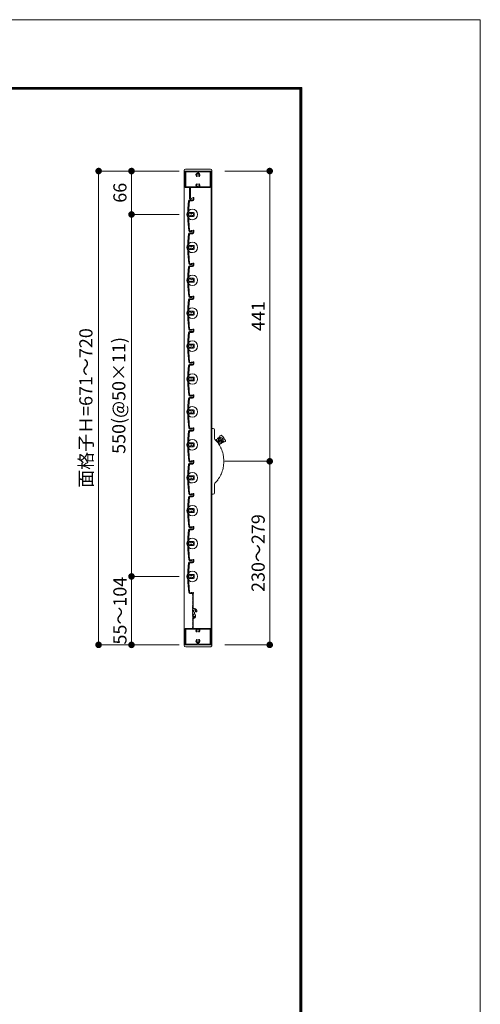
# Model space of a CAD drawing. Units: millimetres. Extents: x 0 to 17100, y 0 to 2970.
# Drawn here: x 3500 to 4200, y 1474 to 2970 of the extents above; entities that cross this region are included whole.
import ezdxf

# ---------------------------------------------------------------- set-up
doc = ezdxf.new("R2010")
doc.units = ezdxf.units.MM
doc.header["$PDMODE"] = 34
doc.header["$PDSIZE"] = 1
doc.layers.get('0').update_dxf_attribs({"lineweight": 13})
doc.layers.get('Defpoints').update_dxf_attribs({"lineweight": 13})
for name, color, linetype, lineweight in [('図面枠', 3, 'Continuous', 18), ('寸法線', 4, 'Continuous', 13), ('羽根', 7, 'Continuous', 18), ('製品1(実線)', 7, 'Continuous', 18)]:
    doc.layers.add(name, color=color, linetype=linetype, lineweight=lineweight)
doc.layers.add('補助線', color=21, linetype='Continuous', lineweight=18, plot=False)
doc.styles.add('S-20', font='txt', dxfattribs={"height": 20})
doc.dimstyles.new('1／10(A3)', dxfattribs={"dimtxt": 20, "dimasz": 10, "dimexe": 0, "dimexo": 20, "dimgap": 5, "dimtad": 1, "dimdsep": 46, "dimtxsty": 'S-20', "dimblk": 'DOT', "dimcen": 2.5, "dimclrd": 256, "dimclre": 256, "dimclrt": 256, "dimadec": 1, "dimazin": 2, "dimtfac": 1, "dimtmove": 2, "dimatfit": 3, "dimfxl": 0, "dimlwd": -1, "dimlwe": -1, "dimarcsym": 0})

# ---------------------------------------------------------------- blocks, each defined once
blk = doc.blocks.new('_Dot')
at = {"color": 0, "linetype": 'ByBlock', "lineweight": -2}
blk.add_line((-0.5, 0), (-1, 0), dxfattribs=at)
at = {"color": 0, "linetype": 'ByBlock', "const_width": 0.5}
blk.add_lwpolyline([(-0.25, 0, 1), (0.25, 0, 1)], format="xyb", close=True, dxfattribs=at)
blk = doc.blocks.new('*D58')
at = {"layer": 'Defpoints', "color": 0}
for p in [(3762.3, 2740), (3620, 2020), (3762.3, 2020)]:
    blk.add_point(p, dxfattribs=at)
at = {"layer": '寸法線'}
for p, q in [((3742.3, 2740), (3620, 2740)), ((3620, 2730), (3620, 2030)), ((3742.3, 2020), (3620, 2020))]:
    blk.add_line(p, q, dxfattribs=at)
at = {"layer": '寸法線', "xscale": 10, "yscale": 10, "zscale": 10}
for p, rotation in [((3620, 2740), 90), ((3620, 2020), 270)]:
    blk.add_blockref('_Dot', p, dxfattribs=dict(at, rotation=rotation))
at = {"layer": '寸法線', "insert": (3603.3, 2380), "char_height": 20, "attachment_point": 5, "rotation": 90, "style": 'S-20'}
blk.add_mtext('面格子Ｈ=671～720', dxfattribs=at)
blk = doc.blocks.new('*D59')
at = {"layer": 'Defpoints', "color": 0, "transparency": 16777216}
for p in [(3762.3, 2740), (3670, 2674), (3762.3, 2674)]:
    blk.add_point(p, dxfattribs=at)
at = {"layer": '寸法線', "transparency": 16777216}
for p, q in [((3742.3, 2740), (3670, 2740)), ((3670, 2730), (3670, 2684)), ((3742.3, 2674), (3670, 2674))]:
    blk.add_line(p, q, dxfattribs=at)
at = {"layer": '寸法線', "transparency": 16777216, "xscale": 10, "yscale": 10, "zscale": 10}
for p, rotation in [((3670, 2740), 90), ((3670, 2674), 270)]:
    blk.add_blockref('_Dot', p, dxfattribs=dict(at, rotation=rotation))
at = {"layer": '寸法線', "transparency": 16777216, "insert": (3655, 2707), "char_height": 20, "attachment_point": 5, "rotation": 90, "style": 'S-20'}
blk.add_mtext('66', dxfattribs=at)
blk = doc.blocks.new('*D60')
at = {"layer": 'Defpoints', "color": 0, "transparency": 16777216}
for p in [(3762.3, 2674), (3670, 2124), (3762.3, 2124)]:
    blk.add_point(p, dxfattribs=at)
at = {"layer": '寸法線', "transparency": 16777216}
for p, q in [((3742.3, 2674), (3670, 2674)), ((3670, 2664), (3670, 2134)), ((3742.3, 2124), (3670, 2124))]:
    blk.add_line(p, q, dxfattribs=at)
at = {"layer": '寸法線', "transparency": 16777216, "xscale": 10, "yscale": 10, "zscale": 10}
for p, rotation in [((3670, 2674), 90), ((3670, 2124), 270)]:
    blk.add_blockref('_Dot', p, dxfattribs=dict(at, rotation=rotation))
at = {"layer": '寸法線', "transparency": 16777216, "insert": (3653.3, 2399), "char_height": 20, "attachment_point": 5, "rotation": 90, "style": 'S-20'}
blk.add_mtext('550(@50×11)', dxfattribs=at)
blk = doc.blocks.new('*D61')
at = {"layer": 'Defpoints', "color": 0}
for p in [(3762.3, 2124), (3670, 2020), (3762.3, 2020)]:
    blk.add_point(p, dxfattribs=at)
at = {"layer": '寸法線'}
for p, q in [((3742.3, 2124), (3670, 2124)), ((3670, 2114), (3670, 2030)), ((3742.3, 2020), (3670, 2020))]:
    blk.add_line(p, q, dxfattribs=at)
at = {"layer": '寸法線', "xscale": 10, "yscale": 10, "zscale": 10}
for p, rotation in [((3670, 2124), 90), ((3670, 2020), 270)]:
    blk.add_blockref('_Dot', p, dxfattribs=dict(at, rotation=rotation))
at = {"layer": '寸法線', "insert": (3655, 2072), "char_height": 20, "attachment_point": 5, "rotation": 90, "style": 'S-20'}
blk.add_mtext('55～104', dxfattribs=at)
blk = doc.blocks.new('*D62')
at = {"layer": 'Defpoints', "color": 0, "transparency": 16777216}
for p in [(3792, 2740), (3792, 2299), (3880, 2299)]:
    blk.add_point(p, dxfattribs=at)
at = {"layer": '寸法線', "transparency": 16777216}
for p, q in [((3812, 2740), (3880, 2740)), ((3880, 2730), (3880, 2309)), ((3812, 2299), (3880, 2299))]:
    blk.add_line(p, q, dxfattribs=at)
at = {"layer": '寸法線', "transparency": 16777216, "xscale": 10, "yscale": 10, "zscale": 10}
for p, rotation in [((3880, 2740), 90), ((3880, 2299), 270)]:
    blk.add_blockref('_Dot', p, dxfattribs=dict(at, rotation=rotation))
at = {"layer": '寸法線', "transparency": 16777216, "insert": (3865, 2519.5), "char_height": 20, "attachment_point": 5, "rotation": 90, "style": 'S-20'}
blk.add_mtext('441', dxfattribs=at)
blk = doc.blocks.new('*D63')
at = {"layer": 'Defpoints', "color": 0}
for p in [(3792, 2299), (3792, 2020), (3880, 2020)]:
    blk.add_point(p, dxfattribs=at)
at = {"layer": '寸法線'}
for p, q in [((3812, 2299), (3880, 2299)), ((3880, 2289), (3880, 2030)), ((3812, 2020), (3880, 2020))]:
    blk.add_line(p, q, dxfattribs=at)
at = {"layer": '寸法線', "xscale": 10, "yscale": 10, "zscale": 10}
for p, rotation in [((3880, 2299), 90), ((3880, 2020), 270)]:
    blk.add_blockref('_Dot', p, dxfattribs=dict(at, rotation=rotation))
at = {"layer": '寸法線', "insert": (3865, 2159.5), "char_height": 20, "attachment_point": 5, "rotation": 90, "style": 'S-20'}
blk.add_mtext('230～279', dxfattribs=at)
blk = doc.blocks.new('NK調整下枠(H-27725)')
for p, q in [((-8, 46.5), (-7.1, 46.5)), ((-7.3, 46), (-7.3, 43)), ((-7.3, 46), (-7.1, 46)), ((-7.3, 43), (-6.8, 43)), ((-7.3, 43), (-6.8, 43)), ((-7.2, 42), (-7.2, 25.3)), ((-7.2, 42), (-6.8, 42)), ((-8.3, 26.5), (-8.3, 25.3))]:
    blk.add_line(p, q)
at = {"linetype": 'Continuous'}
for p, q in [((-19.8, 24), (-19.8, 1)), ((-18.8, 25), (-8.6, 25)), ((-18.7, 23.4), (-18.7, 1.6)), ((-3.3, 23.9), (-18.1, 23.9)), ((18.8, 25), (-6.9, 25)), ((18.1, 23.9), (3.3, 23.9)), ((18.7, 1.6), (18.7, 23.4)), ((19.7, 1), (19.7, 24)), ((-18.8, 0), (18.8, 0)), ((-18.1, 1.1), (-1.8, 1.1)), ((-0.8, 2.3), (-0.8, 2)), ((0.8, 2.3), (0.8, 2)), ((1.7, 1.1), (18.1, 1.1))]:
    blk.add_line(p, q, dxfattribs=at)
for centre, radius, start, end in [((-8, 46.3), 0.2, 90, 197.9202), ((-10.4, 45.5), 2.4, 337.3801, 17.9202), ((-7.1, 46.2), 0.25, 0, 90), ((-7.1, 46.2), 0.25, 270, 0), ((-8, 44.5), 0.2, 157.3801, 202.6199), ((-10.4, 43.5), 2.4, 337.3801, 22.6199), ((-8, 42.5), 0.2, 157.3801, 202.6199), ((-10.4, 41.5), 2.4, 337.3801, 22.6199), ((-8, 40.5), 0.2, 157.3801, 202.6199), ((-10.4, 39.5), 2.4, 337.3801, 22.6199), ((-8, 38.5), 0.2, 157.3801, 202.6199), ((-10.4, 37.5), 2.4, 337.3801, 22.6199), ((-8, 36.5), 0.2, 157.3801, 202.6199), ((-10.4, 35.5), 2.4, 337.3801, 22.6199), ((-8, 34.5), 0.2, 157.3801, 202.6199), ((-10.4, 33.5), 2.4, 337.3801, 22.6199), ((-8, 32.5), 0.2, 157.3801, 202.6199), ((-10.4, 31.5), 2.4, 337.3801, 22.6199), ((-8, 30.5), 0.2, 157.3801, 202.6199), ((-10.4, 29.5), 2.4, 337.3801, 22.6199), ((-6.1, 42.5), 0.9, 213.749, 146.251), ((-8.6, 25.3), 0.3, 270, 0), ((-8.1, 26.5), 0.2, 156.356, 180), ((-8, 28.5), 0.2, 157.3801, 202.6199), ((-10.4, 27.5), 2.4, 336.356, 22.6199), ((-6.9, 25.3), 0.3, 180, 270)]:
    blk.add_arc(centre, radius, start, end)
for centre, radius, start, end in [((-18.8, 24), 1, 90, 179), ((-18.1, 23.4), 0.5, 90, 179), ((-3.3, 23.4), 0.5, 337, 90), ((0, 22), 3.1, 157, 223), ((-1.8, 20.3), 0.675, 223, 43), ((-1.5, 22), 0.5, 112, 247), ((0, 22), 1.75, 135, 164), ((0, 22), 1.75, 195, 223), ((-0.8, 23.3), 0.5, 52, 187), ((0, 22), 1.75, 75, 104), ((0.8, 23.3), 0.5, 352, 127), ((1.7, 20.3), 0.675, 136, 316), ((0, 22), 1.75, 15, 44), ((0, 22), 1.75, 316, 344), ((1.5, 22), 0.5, 292, 67), ((0, 22), 3.1, 316, 22), ((3.3, 23.4), 0.5, 89, 202), ((18.1, 23.4), 0.5, 0, 90), ((18.8, 24), 1, 0, 89), ((-18.8, 1), 1, 179, 270), ((-18.1, 1.6), 0.5, 180, 269), ((0, 6), 3.1, 136, 244), ((-1.8, 7.7), 0.675, 316, 136), ((-1.5, 6), 0.5, 112, 247), ((-1.8, 2.1), 1, 269, 359), ((0, 6), 1.75, 136, 164), ((0, 6), 1.75, 195, 224), ((-0.8, 4.7), 0.5, 172, 307), ((-1.8, 2.3), 1, 0, 64), ((0, 6), 1.75, 255, 284), ((0.8, 4.7), 0.5, 232, 7), ((1.7, 2.1), 1, 180, 269), ((1.7, 2.3), 1, 115, 179), ((1.7, 7.7), 0.675, 43, 223), ((0, 6), 1.75, 315, 344), ((0, 6), 3.1, 295, 43), ((0, 6), 1.75, 15, 43), ((1.5, 6), 0.5, 292, 67), ((18.1, 1.6), 0.5, 270, 359), ((18.8, 1), 1, 269, 0)]:
    blk.add_arc(centre, radius, start, end, dxfattribs=at)
blk = doc.blocks.new('樹脂キャップ')
at = {"linetype": 'Continuous'}
for p, q in [((-21, -0.5), (-21, 0)), ((-21, 0), (21, 0)), ((21, -0.5), (21, 0)), ((18.5, -3), (-18.5, -3))]:
    blk.add_line(p, q, dxfattribs=at)
for centre, start, end in [((-18.5, -0.5), 180, 269), ((18.5, -0.5), 269, 0)]:
    blk.add_arc(centre, 2.5, start, end, dxfattribs=at)
blk = doc.blocks.new('下枠調整材(大S-34555)')
at = {"lineweight": 18}
for p, q in [((-2.2, 34), (-2.2, 36.2)), ((-1.1, 12.9), (-1.1, 35.6)), ((-1.9, 4), (-1.1, 4)), ((-1.1, 0.9), (-1.1, 2.7)), ((0.8, 12.6), (-0.8, 12.6)), ((-0.7, 3.2), (-0.7, 3.6)), ((0.8, 4.7), (0.8, 6.6)), ((2.2, 0), (2.2, 2.2)), ((-1.1, -1.9), (-1.1, -0.9)), ((-0.8, -2.2), (0, -2.2))]:
    blk.add_line(p, q, dxfattribs=at)
for centre, radius, start, end in [((-1.4, 36.2), 0.75, 297.8181, 180), ((-2, 34), 0.2, 180, 202.6199), ((-4.4, 33), 2.4, 337.3801, 22.6199), ((-2, 32), 0.2, 157.3801, 202.6199), ((-4.4, 31), 2.4, 337.3801, 22.6199), ((-2, 30), 0.2, 157.3801, 202.6199), ((-4.4, 29), 2.4, 337.3801, 22.6199), ((-2, 28), 0.2, 157.3801, 202.6199), ((-4.4, 27), 2.4, 337.3801, 22.6199), ((-2, 26), 0.2, 157.3801, 202.6199), ((-4.4, 25), 2.4, 337.3801, 22.6199), ((-2, 24), 0.2, 157.3801, 202.6199), ((-4.4, 23), 2.4, 337.3801, 22.6199), ((-2, 22), 0.2, 157.3801, 202.6199), ((-4.4, 21), 2.4, 337.3801, 22.6199), ((-2, 20), 0.2, 157.3801, 202.6199), ((-4.4, 19), 2.4, 337.3801, 22.6199), ((-2, 18), 0.2, 157.3801, 202.6199), ((-4.4, 17), 2.4, 337.3801, 22.6199), ((-2, 16), 0.2, 157.3801, 202.6199), ((-4.4, 15), 2.4, 337.3801, 22.6199), ((-2, 14), 0.2, 157.3801, 202.6199), ((-4.4, 13), 2.4, 337.3801, 22.6199), ((-2, 12), 0.2, 157.3801, 202.6199), ((-4.4, 11), 2.4, 337.3801, 22.6199), ((-2, 10), 0.2, 157.3801, 202.6199), ((-4.4, 9), 2.4, 337.3801, 22.6199), ((-2, 8), 0.2, 157.3801, 202.6199), ((-4.4, 7), 2.4, 337.3801, 22.6199), ((-2, 6), 0.2, 157.3801, 202.6199), ((-4.4, 5), 2.4, 342.0798, 22.6199), ((-1.9, 4.2), 0.2, 162.0798, 270), ((-0.8, 12.9), 0.3, 180, 270), ((-1.1, 3.6), 0.4, 0, 90), ((-1.2, 3.2), 0.5, 281.537, 0), ((-0.9, 0.9), 0.223, 180, 313.5224), ((-0.5, 8.2), 0.5, 142.0243, 277.9757), ((0.8, 9), 1.75, 135.3589, 194.6411), ((0, 0), 1.05, 226.4776, 133.5224), ((0.1, 10.3), 0.5, 52.0243, 187.9757), ((0.8, 9), 1.75, 225.3589, 252.5424), ((0, 0), 2.2, 270, 0), ((0.1, 6.6), 0.75, 0, 72.5424), ((0.8, 9), 1.75, 45.3589, 104.6411), ((0.8, 9), 3.6, 350.2303, 90), ((-0.8, 2.2), 3, 0, 57.769), ((2.1, 9.8), 0.5, 322.0243, 97.9757), ((0.8, 9), 1.75, 350.2303, 14.6411), ((3.4, 8.5), 0.925, 166.2878, 350.2303), ((-0.9, -0.9), 0.223, 46.4776, 180), ((-0.8, -1.9), 0.3, 180, 270)]:
    blk.add_arc(centre, radius, start, end, dxfattribs=at)

msp = doc.modelspace()

# ---------------------------------------------------------------- linework, layer by layer
at = {"layer": '図面枠'}
for p, q in [((150, 2867.1), (3928.6, 2867.1)), ((150.7, 2866.4), (3927.9, 2866.4)), ((151.4, 2865.7), (3927.2, 2865.7)), ((152.1, 2865), (3926.5, 2865)), ((152.8, 2864.3), (3925.8, 2864.3)), ((3925.8, 2864.3), (3925.8, 102.8)), ((3926.5, 2865), (3926.5, 102.1)), ((3927.2, 2865.7), (3927.2, 101.4)), ((3927.9, 2866.4), (3927.9, 100.7)), ((3928.6, 2867.1), (3928.6, 100))]:
    msp.add_line(p, q, dxfattribs=at)
at = {"layer": '羽根'}
for p, q in [((3756.817, 2694.631), (3755.8, 2683.009)), ((3757.912, 2694.526), (3756.9, 2682.961)), ((3758.211, 2694.8), (3762.8, 2694.8)), ((3758.311, 2696), (3762.8, 2696)), ((3763.6, 2698.65), (3763.6, 2696.8)), ((3764.8, 2699.25), (3764.8, 2696.8)), ((3755.8, 2683.009), (3755.8, 2664.991)), ((3756.9, 2677.3), (3756.9, 2682.961)), ((3755.8, 2664.991), (3757.167, 2649.369)), ((3756.9, 2675.7), (3756.9, 2672.3)), ((3756.9, 2670.7), (3756.9, 2665.039)), ((3756.9, 2665.039), (3758.262, 2649.474)), ((3757.2, 2677), (3764.3, 2677)), ((3759.806, 2676), (3757.2, 2676)), ((3759.806, 2672), (3757.2, 2672)), ((3757.2, 2671), (3764.3, 2671)), ((3760.106, 2675.7), (3760.106, 2675.556)), ((3760.106, 2672.444), (3760.106, 2672.3)), ((3765.3, 2676), (3765.3, 2672)), ((3763.6, 2648.65), (3763.6, 2646.8)), ((3764.8, 2649.25), (3764.8, 2646.8)), ((3756.817, 2644.631), (3755.8, 2633.009)), ((3757.912, 2644.526), (3756.9, 2632.961)), ((3758.211, 2644.8), (3762.8, 2644.8)), ((3758.311, 2646), (3762.8, 2646)), ((3755.8, 2633.009), (3755.8, 2614.991)), ((3756.9, 2627.3), (3756.9, 2632.961)), ((3756.9, 2625.7), (3756.9, 2622.3)), ((3756.9, 2620.7), (3756.9, 2615.039)), ((3757.2, 2627), (3764.3, 2627)), ((3759.806, 2626), (3757.2, 2626)), ((3759.806, 2622), (3757.2, 2622)), ((3757.2, 2621), (3764.3, 2621)), ((3760.106, 2625.7), (3760.106, 2625.556)), ((3760.106, 2622.444), (3760.106, 2622.3)), ((3765.3, 2626), (3765.3, 2622)), ((3755.8, 2614.991), (3757.167, 2599.369)), ((3756.9, 2615.039), (3758.262, 2599.474)), ((3756.817, 2594.631), (3755.8, 2583.009)), ((3757.912, 2594.526), (3756.9, 2582.961)), ((3758.211, 2594.8), (3762.8, 2594.8)), ((3758.311, 2596), (3762.8, 2596)), ((3763.6, 2598.65), (3763.6, 2596.8)), ((3764.8, 2599.25), (3764.8, 2596.8)), ((3755.8, 2583.009), (3755.8, 2564.991)), ((3756.9, 2577.3), (3756.9, 2582.961)), ((3756.9, 2575.7), (3756.9, 2572.3)), ((3757.2, 2577), (3764.3, 2577)), ((3759.806, 2576), (3757.2, 2576)), ((3760.106, 2575.7), (3760.106, 2575.556)), ((3765.3, 2576), (3765.3, 2572)), ((3755.8, 2564.991), (3757.167, 2549.369)), ((3756.9, 2570.7), (3756.9, 2565.039)), ((3756.9, 2565.039), (3758.262, 2549.474)), ((3759.806, 2572), (3757.2, 2572)), ((3757.2, 2571), (3764.3, 2571)), ((3760.106, 2572.444), (3760.106, 2572.3)), ((3756.817, 2544.631), (3755.8, 2533.009)), ((3757.912, 2544.526), (3756.9, 2532.961)), ((3758.211, 2544.8), (3762.8, 2544.8)), ((3758.311, 2546), (3762.8, 2546)), ((3763.6, 2548.65), (3763.6, 2546.8)), ((3764.8, 2549.25), (3764.8, 2546.8)), ((3755.8, 2533.009), (3755.8, 2514.991)), ((3756.9, 2527.3), (3756.9, 2532.961)), ((3755.8, 2514.991), (3757.167, 2499.369)), ((3756.9, 2525.7), (3756.9, 2522.3)), ((3756.9, 2520.7), (3756.9, 2515.039)), ((3756.9, 2515.039), (3758.262, 2499.474)), ((3757.2, 2527), (3764.3, 2527)), ((3759.806, 2526), (3757.2, 2526)), ((3759.806, 2522), (3757.2, 2522)), ((3757.2, 2521), (3764.3, 2521)), ((3760.106, 2525.7), (3760.106, 2525.556)), ((3760.106, 2522.444), (3760.106, 2522.3)), ((3765.3, 2526), (3765.3, 2522)), ((3763.6, 2498.65), (3763.6, 2496.8)), ((3764.8, 2499.25), (3764.8, 2496.8)), ((3756.817, 2494.631), (3755.8, 2483.009)), ((3757.912, 2494.526), (3756.9, 2482.961)), ((3758.211, 2494.8), (3762.8, 2494.8)), ((3758.311, 2496), (3762.8, 2496)), ((3755.8, 2483.009), (3755.8, 2464.991)), ((3756.9, 2477.3), (3756.9, 2482.961)), ((3756.9, 2475.7), (3756.9, 2472.3)), ((3756.9, 2470.7), (3756.9, 2465.039)), ((3757.2, 2477), (3764.3, 2477)), ((3759.806, 2476), (3757.2, 2476)), ((3759.806, 2472), (3757.2, 2472)), ((3757.2, 2471), (3764.3, 2471)), ((3760.106, 2475.7), (3760.106, 2475.556)), ((3760.106, 2472.444), (3760.106, 2472.3)), ((3765.3, 2476), (3765.3, 2472)), ((3755.8, 2464.991), (3757.167, 2449.369)), ((3756.9, 2465.039), (3758.262, 2449.474)), ((3756.817, 2444.631), (3755.8, 2433.009)), ((3757.912, 2444.526), (3756.9, 2432.961)), ((3758.211, 2444.8), (3762.8, 2444.8)), ((3758.311, 2446), (3762.8, 2446)), ((3763.6, 2448.65), (3763.6, 2446.8)), ((3764.8, 2449.25), (3764.8, 2446.8)), ((3755.8, 2433.009), (3755.8, 2414.991)), ((3756.9, 2427.3), (3756.9, 2432.961)), ((3756.9, 2425.7), (3756.9, 2422.3)), ((3757.2, 2427), (3764.3, 2427)), ((3759.806, 2426), (3757.2, 2426)), ((3760.106, 2425.7), (3760.106, 2425.556)), ((3765.3, 2426), (3765.3, 2422)), ((3755.8, 2414.991), (3757.167, 2399.369)), ((3756.9, 2420.7), (3756.9, 2415.039)), ((3756.9, 2415.039), (3758.262, 2399.474)), ((3759.806, 2422), (3757.2, 2422)), ((3757.2, 2421), (3764.3, 2421)), ((3760.106, 2422.444), (3760.106, 2422.3)), ((3756.817, 2394.631), (3755.8, 2383.009)), ((3757.912, 2394.526), (3756.9, 2382.961)), ((3758.211, 2394.8), (3762.8, 2394.8)), ((3758.311, 2396), (3762.8, 2396)), ((3763.6, 2398.65), (3763.6, 2396.8)), ((3764.8, 2399.25), (3764.8, 2396.8)), ((3755.8, 2383.009), (3755.8, 2364.991)), ((3756.9, 2377.3), (3756.9, 2382.961)), ((3755.8, 2364.991), (3757.167, 2349.369)), ((3756.9, 2375.7), (3756.9, 2372.3)), ((3756.9, 2370.7), (3756.9, 2365.039)), ((3756.9, 2365.039), (3758.262, 2349.474)), ((3757.2, 2377), (3764.3, 2377)), ((3759.806, 2376), (3757.2, 2376)), ((3759.806, 2372), (3757.2, 2372)), ((3757.2, 2371), (3764.3, 2371)), ((3760.106, 2375.7), (3760.106, 2375.556)), ((3760.106, 2372.444), (3760.106, 2372.3)), ((3765.3, 2376), (3765.3, 2372)), ((3764.8, 2349.25), (3764.8, 2346.8)), ((3756.817, 2344.631), (3755.8, 2333.009)), ((3757.912, 2344.526), (3756.9, 2332.961)), ((3758.211, 2344.8), (3762.8, 2344.8)), ((3758.311, 2346), (3762.8, 2346)), ((3763.6, 2348.65), (3763.6, 2346.8)), ((3755.8, 2333.009), (3755.8, 2314.991)), ((3756.9, 2327.3), (3756.9, 2332.961)), ((3756.9, 2325.7), (3756.9, 2322.3)), ((3756.9, 2320.7), (3756.9, 2315.039)), ((3757.2, 2327), (3764.3, 2327)), ((3759.806, 2326), (3757.2, 2326)), ((3759.806, 2322), (3757.2, 2322)), ((3757.2, 2321), (3764.3, 2321)), ((3760.106, 2325.7), (3760.106, 2325.556)), ((3760.106, 2322.444), (3760.106, 2322.3)), ((3765.3, 2326), (3765.3, 2322)), ((3755.8, 2314.991), (3757.167, 2299.369)), ((3756.9, 2315.039), (3758.262, 2299.474)), ((3756.817, 2294.631), (3755.8, 2283.009)), ((3757.912, 2294.526), (3756.9, 2282.961)), ((3758.211, 2294.8), (3762.8, 2294.8)), ((3758.311, 2296), (3762.8, 2296)), ((3763.6, 2298.65), (3763.6, 2296.8)), ((3764.8, 2299.25), (3764.8, 2296.8)), ((3755.8, 2283.009), (3755.8, 2264.991)), ((3756.9, 2277.3), (3756.9, 2282.961)), ((3756.9, 2275.7), (3756.9, 2272.3)), ((3757.2, 2277), (3764.3, 2277)), ((3759.806, 2276), (3757.2, 2276)), ((3760.106, 2275.7), (3760.106, 2275.556)), ((3765.3, 2276), (3765.3, 2272)), ((3755.8, 2264.991), (3757.167, 2249.369)), ((3756.9, 2270.7), (3756.9, 2265.039)), ((3756.9, 2265.039), (3758.262, 2249.474)), ((3759.806, 2272), (3757.2, 2272)), ((3757.2, 2271), (3764.3, 2271)), ((3760.106, 2272.444), (3760.106, 2272.3)), ((3756.817, 2244.631), (3755.8, 2233.009)), ((3757.912, 2244.526), (3756.9, 2232.961)), ((3758.211, 2244.8), (3762.8, 2244.8)), ((3758.311, 2246), (3762.8, 2246)), ((3763.6, 2248.65), (3763.6, 2246.8)), ((3764.8, 2249.25), (3764.8, 2246.8)), ((3755.8, 2233.009), (3755.8, 2214.991)), ((3756.9, 2227.3), (3756.9, 2232.961)), ((3755.8, 2214.991), (3757.167, 2199.369)), ((3756.9, 2225.7), (3756.9, 2222.3)), ((3756.9, 2220.7), (3756.9, 2215.039)), ((3756.9, 2215.039), (3758.262, 2199.474)), ((3757.2, 2227), (3764.3, 2227)), ((3759.806, 2226), (3757.2, 2226)), ((3759.806, 2222), (3757.2, 2222)), ((3757.2, 2221), (3764.3, 2221)), ((3760.106, 2225.7), (3760.106, 2225.556)), ((3760.106, 2222.444), (3760.106, 2222.3)), ((3765.3, 2226), (3765.3, 2222)), ((3756.817, 2194.631), (3755.8, 2183.009)), ((3757.912, 2194.526), (3756.9, 2182.961)), ((3758.211, 2194.8), (3762.8, 2194.8)), ((3758.311, 2196), (3762.8, 2196)), ((3763.6, 2198.65), (3763.6, 2196.8)), ((3764.8, 2199.25), (3764.8, 2196.8)), ((3755.8, 2183.009), (3755.8, 2164.991)), ((3756.9, 2177.3), (3756.9, 2182.961)), ((3756.9, 2175.7), (3756.9, 2172.3)), ((3756.9, 2170.7), (3756.9, 2165.039)), ((3757.2, 2177), (3764.3, 2177)), ((3759.806, 2176), (3757.2, 2176)), ((3759.806, 2172), (3757.2, 2172)), ((3757.2, 2171), (3764.3, 2171)), ((3760.106, 2175.7), (3760.106, 2175.556)), ((3760.106, 2172.444), (3760.106, 2172.3)), ((3765.3, 2176), (3765.3, 2172)), ((3755.8, 2164.991), (3757.167, 2149.369)), ((3756.9, 2165.039), (3758.262, 2149.474)), ((3756.817, 2144.631), (3755.8, 2133.009)), ((3757.912, 2144.526), (3756.9, 2132.961)), ((3758.211, 2144.8), (3762.8, 2144.8)), ((3758.311, 2146), (3762.8, 2146)), ((3763.6, 2148.65), (3763.6, 2146.8)), ((3764.8, 2149.25), (3764.8, 2146.8)), ((3755.8, 2133.009), (3755.8, 2114.991)), ((3756.9, 2127.3), (3756.9, 2132.961)), ((3756.9, 2125.7), (3756.9, 2122.3)), ((3757.2, 2127), (3764.3, 2127)), ((3759.806, 2126), (3757.2, 2126)), ((3760.106, 2125.7), (3760.106, 2125.556)), ((3765.3, 2126), (3765.3, 2122)), ((3755.8, 2114.991), (3757.167, 2099.369)), ((3756.9, 2120.7), (3756.9, 2115.039)), ((3756.9, 2115.039), (3758.262, 2099.474)), ((3759.806, 2122), (3757.2, 2122)), ((3757.2, 2121), (3764.3, 2121)), ((3760.106, 2122.444), (3760.106, 2122.3))]:
    msp.add_line(p, q, dxfattribs=at)
at = {"layer": '羽根', "color": 0}
for p, q in [((3760.45, 2649.2), (3758.561, 2649.2)), ((3761.05, 2648), (3758.661, 2648)), ((3760.45, 2599.2), (3758.561, 2599.2)), ((3761.05, 2598), (3758.661, 2598)), ((3760.45, 2549.2), (3758.561, 2549.2)), ((3761.05, 2548), (3758.661, 2548)), ((3760.45, 2499.2), (3758.561, 2499.2)), ((3761.05, 2498), (3758.661, 2498)), ((3760.45, 2449.2), (3758.561, 2449.2)), ((3761.05, 2448), (3758.661, 2448)), ((3760.45, 2399.2), (3758.561, 2399.2)), ((3761.05, 2398), (3758.661, 2398)), ((3760.45, 2349.2), (3758.561, 2349.2)), ((3761.05, 2348), (3758.661, 2348)), ((3760.45, 2299.2), (3758.561, 2299.2)), ((3761.05, 2298), (3758.661, 2298)), ((3760.45, 2249.2), (3758.561, 2249.2)), ((3761.05, 2248), (3758.661, 2248)), ((3760.45, 2199.2), (3758.561, 2199.2)), ((3761.05, 2198), (3758.661, 2198)), ((3760.45, 2149.2), (3758.561, 2149.2)), ((3761.05, 2148), (3758.661, 2148)), ((3760.45, 2099.2), (3758.561, 2099.2)), ((3761.05, 2098), (3758.661, 2098))]:
    msp.add_line(p, q, dxfattribs=at)
at = {"layer": '羽根'}
for centre, radius, start, end in [((3758.311, 2694.5), 1.5, 90, 175), ((3758.211, 2694.5), 0.3, 90, 175), ((3762.8, 2696.8), 0.8, 270, 0), ((3762.8, 2696.8), 2, 270, 0), ((3764.05, 2699.25), 0.75, 0, 233.130102), ((3762.3, 2674), 8, 144.340912, 215.659088), ((3762.3, 2674), 8, 227.54585, 132.45415), ((3757.2, 2677.3), 0.3, 180, 270), ((3757.2, 2675.7), 0.3, 90, 180), ((3757.2, 2672.3), 0.3, 180, 270), ((3757.2, 2670.7), 0.3, 90, 180), ((3759.806, 2675.7), 0.3, 0, 90), ((3759.806, 2672.3), 0.3, 270, 0), ((3760.606, 2675.556), 0.5, 180, 317.444142), ((3760.606, 2672.444), 0.5, 42.555858, 180), ((3762.3, 2674), 1.8, 58.982311, 137.444142), ((3762.3, 2674), 1.8, 222.555858, 301.017689), ((3763.361, 2675.061), 0.5, 344.559908, 105.440092), ((3763.361, 2672.939), 0.5, 254.559908, 15.440092), ((3762.3, 2674), 1.8, 328.982311, 31.017689), ((3764.3, 2676), 1, 0, 90), ((3764.3, 2672), 1, 270, 0), ((3758.661, 2649.5), 1.5, 185, 270), ((3758.561, 2649.5), 0.3, 185, 270), ((3761.05, 2648.75), 0.75, 270, 143.130102), ((3764.05, 2649.25), 0.75, 0, 233.130102), ((3758.311, 2644.5), 1.5, 90, 175), ((3758.211, 2644.5), 0.3, 90, 175), ((3762.8, 2646.8), 0.8, 270, 0), ((3762.8, 2646.8), 2, 270, 0), ((3762.3, 2624), 8, 144.340912, 215.659088), ((3762.3, 2624), 8, 227.54585, 132.45415), ((3757.2, 2627.3), 0.3, 180, 270), ((3757.2, 2625.7), 0.3, 90, 180), ((3757.2, 2622.3), 0.3, 180, 270), ((3757.2, 2620.7), 0.3, 90, 180), ((3759.806, 2625.7), 0.3, 0, 90), ((3759.806, 2622.3), 0.3, 270, 0), ((3760.606, 2625.556), 0.5, 180, 317.444142), ((3760.606, 2622.444), 0.5, 42.555858, 180), ((3762.3, 2624), 1.8, 58.982311, 137.444142), ((3762.3, 2624), 1.8, 222.555858, 301.017689), ((3763.361, 2625.061), 0.5, 344.559908, 105.440092), ((3763.361, 2622.939), 0.5, 254.559908, 15.440092), ((3762.3, 2624), 1.8, 328.982311, 31.017689), ((3764.3, 2626), 1, 0, 90), ((3764.3, 2622), 1, 270, 0), ((3758.311, 2594.5), 1.5, 90, 175), ((3758.661, 2599.5), 1.5, 185, 270), ((3758.211, 2594.5), 0.3, 90, 175), ((3758.561, 2599.5), 0.3, 185, 270), ((3761.05, 2598.75), 0.75, 270, 143.130102), ((3762.8, 2596.8), 0.8, 270, 0), ((3762.8, 2596.8), 2, 270, 0), ((3764.05, 2599.25), 0.75, 0, 233.130102), ((3762.3, 2574), 8, 144.340912, 215.659088), ((3762.3, 2574), 8, 227.54585, 132.45415), ((3757.2, 2577.3), 0.3, 180, 270), ((3757.2, 2575.7), 0.3, 90, 180), ((3759.806, 2575.7), 0.3, 0, 90), ((3760.606, 2575.556), 0.5, 180, 317.444142), ((3762.3, 2574), 1.8, 58.982311, 137.444142), ((3763.361, 2575.061), 0.5, 344.559908, 105.440092), ((3762.3, 2574), 1.8, 328.982311, 31.017689), ((3764.3, 2576), 1, 0, 90), ((3757.2, 2572.3), 0.3, 180, 270), ((3757.2, 2570.7), 0.3, 90, 180), ((3759.806, 2572.3), 0.3, 270, 0), ((3760.606, 2572.444), 0.5, 42.555858, 180), ((3762.3, 2574), 1.8, 222.555858, 301.017689), ((3763.361, 2572.939), 0.5, 254.559908, 15.440092), ((3764.3, 2572), 1, 270, 0), ((3758.311, 2544.5), 1.5, 90, 175), ((3758.661, 2549.5), 1.5, 185, 270), ((3758.211, 2544.5), 0.3, 90, 175), ((3758.561, 2549.5), 0.3, 185, 270), ((3761.05, 2548.75), 0.75, 270, 143.130102), ((3762.8, 2546.8), 0.8, 270, 0), ((3762.8, 2546.8), 2, 270, 0), ((3764.05, 2549.25), 0.75, 0, 233.130102), ((3762.3, 2524), 8, 144.340912, 215.659088), ((3762.3, 2524), 8, 227.54585, 132.45415), ((3757.2, 2527.3), 0.3, 180, 270), ((3757.2, 2525.7), 0.3, 90, 180), ((3757.2, 2522.3), 0.3, 180, 270), ((3757.2, 2520.7), 0.3, 90, 180), ((3759.806, 2525.7), 0.3, 0, 90), ((3759.806, 2522.3), 0.3, 270, 0), ((3760.606, 2525.556), 0.5, 180, 317.444142), ((3760.606, 2522.444), 0.5, 42.555858, 180), ((3762.3, 2524), 1.8, 58.982311, 137.444142), ((3762.3, 2524), 1.8, 222.555858, 301.017689), ((3763.361, 2525.061), 0.5, 344.559908, 105.440092), ((3763.361, 2522.939), 0.5, 254.559908, 15.440092), ((3762.3, 2524), 1.8, 328.982311, 31.017689), ((3764.3, 2526), 1, 0, 90), ((3764.3, 2522), 1, 270, 0), ((3758.661, 2499.5), 1.5, 185, 270), ((3758.561, 2499.5), 0.3, 185, 270), ((3761.05, 2498.75), 0.75, 270, 143.130102), ((3764.05, 2499.25), 0.75, 0, 233.130102), ((3758.311, 2494.5), 1.5, 90, 175), ((3758.211, 2494.5), 0.3, 90, 175), ((3762.8, 2496.8), 0.8, 270, 0), ((3762.8, 2496.8), 2, 270, 0), ((3762.3, 2474), 8, 144.340912, 215.659088), ((3762.3, 2474), 8, 227.54585, 132.45415), ((3757.2, 2477.3), 0.3, 180, 270), ((3757.2, 2475.7), 0.3, 90, 180), ((3757.2, 2472.3), 0.3, 180, 270), ((3757.2, 2470.7), 0.3, 90, 180), ((3759.806, 2475.7), 0.3, 0, 90), ((3759.806, 2472.3), 0.3, 270, 0), ((3760.606, 2475.556), 0.5, 180, 317.444142), ((3760.606, 2472.444), 0.5, 42.555858, 180), ((3762.3, 2474), 1.8, 58.982311, 137.444142), ((3762.3, 2474), 1.8, 222.555858, 301.017689), ((3763.361, 2475.061), 0.5, 344.559908, 105.440092), ((3763.361, 2472.939), 0.5, 254.559908, 15.440092), ((3762.3, 2474), 1.8, 328.982311, 31.017689), ((3764.3, 2476), 1, 0, 90), ((3764.3, 2472), 1, 270, 0), ((3758.311, 2444.5), 1.5, 90, 175), ((3758.661, 2449.5), 1.5, 185, 270), ((3758.211, 2444.5), 0.3, 90, 175), ((3758.561, 2449.5), 0.3, 185, 270), ((3761.05, 2448.75), 0.75, 270, 143.130102), ((3762.8, 2446.8), 0.8, 270, 0), ((3762.8, 2446.8), 2, 270, 0), ((3764.05, 2449.25), 0.75, 0, 233.130102), ((3762.3, 2424), 8, 144.340912, 215.659088), ((3762.3, 2424), 8, 227.54585, 132.45415), ((3757.2, 2427.3), 0.3, 180, 270), ((3757.2, 2425.7), 0.3, 90, 180), ((3759.806, 2425.7), 0.3, 0, 90), ((3760.606, 2425.556), 0.5, 180, 317.444142), ((3762.3, 2424), 1.8, 58.982311, 137.444142), ((3763.361, 2425.061), 0.5, 344.559908, 105.440092), ((3762.3, 2424), 1.8, 328.982311, 31.017689), ((3764.3, 2426), 1, 0, 90), ((3757.2, 2422.3), 0.3, 180, 270), ((3757.2, 2420.7), 0.3, 90, 180), ((3759.806, 2422.3), 0.3, 270, 0), ((3760.606, 2422.444), 0.5, 42.555858, 180), ((3762.3, 2424), 1.8, 222.555858, 301.017689), ((3763.361, 2422.939), 0.5, 254.559908, 15.440092), ((3764.3, 2422), 1, 270, 0), ((3758.311, 2394.5), 1.5, 90, 175), ((3758.661, 2399.5), 1.5, 185, 270), ((3758.211, 2394.5), 0.3, 90, 175), ((3758.561, 2399.5), 0.3, 185, 270), ((3761.05, 2398.75), 0.75, 270, 143.130102), ((3762.8, 2396.8), 0.8, 270, 0), ((3762.8, 2396.8), 2, 270, 0), ((3764.05, 2399.25), 0.75, 0, 233.130102), ((3762.3, 2374), 8, 227.54585, 132.45415), ((3762.3, 2374), 8, 144.340912, 215.659088), ((3757.2, 2377.3), 0.3, 180, 270), ((3757.2, 2375.7), 0.3, 90, 180), ((3757.2, 2372.3), 0.3, 180, 270), ((3757.2, 2370.7), 0.3, 90, 180), ((3759.806, 2375.7), 0.3, 0, 90), ((3759.806, 2372.3), 0.3, 270, 0), ((3760.606, 2375.556), 0.5, 180, 317.444142), ((3760.606, 2372.444), 0.5, 42.555858, 180), ((3762.3, 2374), 1.8, 58.982311, 137.444142), ((3762.3, 2374), 1.8, 222.555858, 301.017689), ((3763.361, 2375.061), 0.5, 344.559908, 105.440092), ((3763.361, 2372.939), 0.5, 254.559908, 15.440092), ((3762.3, 2374), 1.8, 328.982311, 31.017689), ((3764.3, 2376), 1, 0, 90), ((3764.3, 2372), 1, 270, 0), ((3758.661, 2349.5), 1.5, 185, 270), ((3758.561, 2349.5), 0.3, 185, 270), ((3761.05, 2348.75), 0.75, 270, 143.130102), ((3764.05, 2349.25), 0.75, 0, 233.130102), ((3758.311, 2344.5), 1.5, 90, 175), ((3758.211, 2344.5), 0.3, 90, 175), ((3762.8, 2346.8), 0.8, 270, 0), ((3762.8, 2346.8), 2, 270, 0), ((3762.3, 2324), 8, 144.340912, 215.659088), ((3762.3, 2324), 8, 227.54585, 132.45415), ((3757.2, 2327.3), 0.3, 180, 270), ((3757.2, 2325.7), 0.3, 90, 180), ((3757.2, 2322.3), 0.3, 180, 270), ((3757.2, 2320.7), 0.3, 90, 180), ((3759.806, 2325.7), 0.3, 0, 90), ((3759.806, 2322.3), 0.3, 270, 0), ((3760.606, 2325.556), 0.5, 180, 317.444142), ((3760.606, 2322.444), 0.5, 42.555858, 180), ((3762.3, 2324), 1.8, 58.982311, 137.444142), ((3762.3, 2324), 1.8, 222.555858, 301.017689), ((3763.361, 2325.061), 0.5, 344.559908, 105.440092), ((3763.361, 2322.939), 0.5, 254.559908, 15.440092), ((3762.3, 2324), 1.8, 328.982311, 31.017689), ((3764.3, 2326), 1, 0, 90), ((3764.3, 2322), 1, 270, 0), ((3758.311, 2294.5), 1.5, 90, 175), ((3758.661, 2299.5), 1.5, 185, 270), ((3758.211, 2294.5), 0.3, 90, 175), ((3758.561, 2299.5), 0.3, 185, 270), ((3761.05, 2298.75), 0.75, 270, 143.130102), ((3762.8, 2296.8), 0.8, 270, 0), ((3762.8, 2296.8), 2, 270, 0), ((3764.05, 2299.25), 0.75, 0, 233.130102), ((3762.3, 2274), 8, 144.340912, 215.659088), ((3762.3, 2274), 8, 227.54585, 132.45415), ((3757.2, 2277.3), 0.3, 180, 270), ((3757.2, 2275.7), 0.3, 90, 180), ((3759.806, 2275.7), 0.3, 0, 90), ((3760.606, 2275.556), 0.5, 180, 317.444142), ((3762.3, 2274), 1.8, 58.982311, 137.444142), ((3763.361, 2275.061), 0.5, 344.559908, 105.440092), ((3762.3, 2274), 1.8, 328.982311, 31.017689), ((3764.3, 2276), 1, 0, 90), ((3757.2, 2272.3), 0.3, 180, 270), ((3757.2, 2270.7), 0.3, 90, 180), ((3759.806, 2272.3), 0.3, 270, 0), ((3760.606, 2272.444), 0.5, 42.555858, 180), ((3762.3, 2274), 1.8, 222.555858, 301.017689), ((3763.361, 2272.939), 0.5, 254.559908, 15.440092), ((3764.3, 2272), 1, 270, 0), ((3758.311, 2244.5), 1.5, 90, 175), ((3758.661, 2249.5), 1.5, 185, 270), ((3758.211, 2244.5), 0.3, 90, 175), ((3758.561, 2249.5), 0.3, 185, 270), ((3761.05, 2248.75), 0.75, 270, 143.130102), ((3762.8, 2246.8), 0.8, 270, 0), ((3762.8, 2246.8), 2, 270, 0), ((3764.05, 2249.25), 0.75, 0, 233.130102), ((3762.3, 2224), 8, 227.54585, 132.45415), ((3762.3, 2224), 8, 144.340912, 215.659088), ((3757.2, 2227.3), 0.3, 180, 270), ((3757.2, 2225.7), 0.3, 90, 180), ((3757.2, 2222.3), 0.3, 180, 270), ((3757.2, 2220.7), 0.3, 90, 180), ((3759.806, 2225.7), 0.3, 0, 90), ((3759.806, 2222.3), 0.3, 270, 0), ((3760.606, 2225.556), 0.5, 180, 317.444142), ((3760.606, 2222.444), 0.5, 42.555858, 180), ((3762.3, 2224), 1.8, 58.982311, 137.444142), ((3762.3, 2224), 1.8, 222.555858, 301.017689), ((3763.361, 2225.061), 0.5, 344.559908, 105.440092), ((3763.361, 2222.939), 0.5, 254.559908, 15.440092), ((3762.3, 2224), 1.8, 328.982311, 31.017689), ((3764.3, 2226), 1, 0, 90), ((3764.3, 2222), 1, 270, 0), ((3758.661, 2199.5), 1.5, 185, 270), ((3758.561, 2199.5), 0.3, 185, 270), ((3761.05, 2198.75), 0.75, 270, 143.130102), ((3764.05, 2199.25), 0.75, 0, 233.130102), ((3758.311, 2194.5), 1.5, 90, 175), ((3758.211, 2194.5), 0.3, 90, 175), ((3762.8, 2196.8), 0.8, 270, 0), ((3762.8, 2196.8), 2, 270, 0), ((3762.3, 2174), 8, 144.340912, 215.659088), ((3762.3, 2174), 8, 227.54585, 132.45415), ((3757.2, 2177.3), 0.3, 180, 270), ((3757.2, 2175.7), 0.3, 90, 180), ((3757.2, 2172.3), 0.3, 180, 270), ((3757.2, 2170.7), 0.3, 90, 180), ((3759.806, 2175.7), 0.3, 0, 90), ((3759.806, 2172.3), 0.3, 270, 0), ((3760.606, 2175.556), 0.5, 180, 317.444142), ((3760.606, 2172.444), 0.5, 42.555858, 180), ((3762.3, 2174), 1.8, 58.982311, 137.444142), ((3762.3, 2174), 1.8, 222.555858, 301.017689), ((3763.361, 2175.061), 0.5, 344.559908, 105.440092), ((3763.361, 2172.939), 0.5, 254.559908, 15.440092), ((3762.3, 2174), 1.8, 328.982311, 31.017689), ((3764.3, 2176), 1, 0, 90), ((3764.3, 2172), 1, 270, 0), ((3758.311, 2144.5), 1.5, 90, 175), ((3758.661, 2149.5), 1.5, 185, 270), ((3758.211, 2144.5), 0.3, 90, 175), ((3758.561, 2149.5), 0.3, 185, 270), ((3761.05, 2148.75), 0.75, 270, 143.130102), ((3762.8, 2146.8), 0.8, 270, 0), ((3762.8, 2146.8), 2, 270, 0), ((3764.05, 2149.25), 0.75, 0, 233.130102), ((3762.3, 2124), 8, 144.340912, 215.659088), ((3762.3, 2124), 8, 227.54585, 132.45415), ((3757.2, 2127.3), 0.3, 180, 270), ((3757.2, 2125.7), 0.3, 90, 180), ((3759.806, 2125.7), 0.3, 0, 90), ((3760.606, 2125.556), 0.5, 180, 317.444142), ((3762.3, 2124), 1.8, 58.982311, 137.444142), ((3763.361, 2125.061), 0.5, 344.559908, 105.440092), ((3762.3, 2124), 1.8, 328.982311, 31.017689), ((3764.3, 2126), 1, 0, 90), ((3757.2, 2122.3), 0.3, 180, 270), ((3757.2, 2120.7), 0.3, 90, 180), ((3759.806, 2122.3), 0.3, 270, 0), ((3760.606, 2122.444), 0.5, 42.555858, 180), ((3762.3, 2124), 1.8, 222.555858, 301.017689), ((3763.361, 2122.939), 0.5, 254.559908, 15.440092), ((3764.3, 2122), 1, 270, 0), ((3758.661, 2099.5), 1.5, 185, 270), ((3758.561, 2099.5), 0.3, 185, 270), ((3761.05, 2098.75), 0.75, 270, 143.130102)]:
    msp.add_arc(centre, radius, start, end, dxfattribs=at)
at = {"layer": '補助線'}
msp.add_lwpolyline([(0, 0), (4200, 0), (4200, 2970), (0, 2970)], close=True, dxfattribs=at)
at = {"layer": '製品1(実線)', "ltscale": 0.2}
for p, q in [((3750, 2741), (3750, 2740)), ((3752, 2743), (3790, 2743)), ((3792, 2741), (3792, 2740))]:
    msp.add_line(p, q, dxfattribs=at)
at = {"layer": '製品1(実線)'}
for p, q in [((3750, 2740), (3792, 2740)), ((3750, 2740), (3750, 2020)), ((3751.25, 2716), (3751.25, 2739)), ((3752.25, 2740), (3789.75, 2740)), ((3752.35, 2716.6), (3752.35, 2738.4)), ((3752.85, 2738.9), (3769.25, 2738.9)), ((3770.25, 2737.708), (3770.25, 2738)), ((3771.75, 2737.708), (3771.75, 2738)), ((3772.75, 2738.9), (3789.15, 2738.9)), ((3789.65, 2738.4), (3789.65, 2716.6)), ((3790.75, 2739), (3790.75, 2716)), ((3790.9, 2740), (3790.9, 2020)), ((3792, 2740), (3792, 2020)), ((3752.25, 2715), (3758.25, 2715)), ((3767.683, 2716.1), (3752.85, 2716.1)), ((3758.25, 2698), (3758.25, 2715)), ((3789.75, 2715), (3759.45, 2715)), ((3759.45, 2698.6), (3759.45, 2715)), ((3789.15, 2716.1), (3774.316, 2716.1)), ((3758.75, 2697.5), (3760.5, 2697.5)), ((3760.5, 2698.6), (3759.45, 2698.6)), ((3792, 2249), (3792, 2349)), ((3792, 2349), (3794, 2349)), ((3796, 2347), (3796, 2334.414)), ((3797.626, 2331.497), (3799.526, 2330.542)), ((3803.714, 2324.934), (3798.928, 2331.344)), ((3803.492, 2323.642), (3803.116, 2325.735)), ((3804.227, 2330.933), (3803.586, 2330.454)), ((3803.586, 2330.454), (3804.184, 2329.653)), ((3804.752, 2333.571), (3803.951, 2332.973)), ((3804.43, 2332.332), (3803.951, 2332.973)), ((3804.825, 2330.131), (3804.184, 2329.653)), ((3805.231, 2332.93), (3804.752, 2333.571)), ((3806.225, 2329.928), (3806.703, 2329.287)), ((3806.631, 2332.728), (3807.272, 2333.206)), ((3806.703, 2329.287), (3807.505, 2329.886)), ((3807.026, 2330.527), (3807.505, 2329.886)), ((3807.229, 2331.926), (3807.87, 2332.405)), ((3807.87, 2332.405), (3807.272, 2333.206)), ((3796, 2263.587), (3796, 2251)), ((3794, 2249), (3792, 2249))]:
    msp.add_line(p, q, dxfattribs=at)
for radius in [3.6, 3.5]:
    msp.add_circle((3805.728, 2331.429), radius, dxfattribs=at)
at = {"layer": '製品1(実線)', "ltscale": 0.2}
for centre, start, end in [((3752, 2741), 90, 180), ((3790, 2741), 0, 90)]:
    msp.add_arc(centre, 2, start, end, dxfattribs=at)
at = {"layer": '製品1(実線)'}
for centre, radius, start, end in [((3752.25, 2739), 1, 90, 181), ((3752.85, 2738.4), 0.5, 91, 180), ((3769.25, 2737.9), 1, 1.000015, 91), ((3772.75, 2737.9), 1, 91, 180), ((3789.15, 2738.4), 0.5, 1.000015, 90), ((3789.75, 2739), 1, 0, 91), ((3771, 2734), 3.1, 115.999985, 224), ((3769.251, 2732.32), 0.675, 224, 43.999985), ((3769.5, 2734), 0.5, 113, 248), ((3771, 2734), 1.75, 136, 165), ((3771, 2734), 1.75, 196, 224), ((3769.25, 2737.708), 1, 296, 0), ((3770.25, 2735.299), 0.5, 52.999985, 188), ((3771, 2734), 1.75, 76, 105), ((3771.75, 2735.299), 0.5, 353, 128), ((3772.75, 2737.708), 1, 181, 245), ((3772.749, 2732.32), 0.675, 137, 317), ((3771, 2734), 1.75, 16.000015, 45.000015), ((3771, 2734), 1.75, 317, 345), ((3771, 2734), 3.1, 317, 65), ((3772.5, 2734), 0.5, 293, 67.999985), ((3752.25, 2716), 1, 181, 270), ((3752.85, 2716.6), 0.5, 181, 270), ((3767.683, 2716.6), 0.5, 270, 23), ((3771, 2718), 3.1, 137, 203), ((3769.251, 2719.68), 0.675, 317, 137), ((3769.5, 2718), 0.5, 113, 248), ((3771, 2718), 1.75, 137, 165), ((3771, 2718), 1.75, 196, 225), ((3770.25, 2716.701), 0.5, 173, 308), ((3771, 2718), 1.75, 256, 285), ((3771.75, 2716.701), 0.5, 233, 8), ((3772.749, 2719.68), 0.675, 43.999985, 224), ((3771, 2718), 1.75, 16.000015, 43.999985), ((3771, 2718), 1.75, 316, 345), ((3772.5, 2718), 0.5, 293, 67.999985), ((3771, 2718), 3.1, 338, 43.999985), ((3774.316, 2716.6), 0.5, 158, 271), ((3789.15, 2716.6), 0.5, 270, 0), ((3789.75, 2716), 1, 271, 0), ((3758.75, 2698), 0.5, 181, 270), ((3760.5, 2698.05), 0.55, 270, 91), ((3794, 2347), 2, 0, 90), ((3799, 2334.414), 3, 180, 223.977887), ((3801.302, 2335.643), 1.656, 272.129431, 351.759427), ((3803.436, 2335.334), 0.5, 71.405691, 171.759427), ((3803.806, 2336.433), 0.659, 251.405691, 18.290713), ((3805.89, 2337.122), 1.536, 47.717567, 198.290713), ((3790.104, 2319.762), 25, 25.782433, 47.717567), ((3762.3, 2299), 48, 37.357131, 43.977887), ((3799.328, 2331.643), 0.5, 92.129431, 216.75), ((3799.248, 2333.798), 1.656, 272.129431, 351.759427), ((3800.552, 2327.564), 0.57, 333.584353, 99.915647), ((3802.199, 2328.794), 1.868, 200.953115, 232.546885), ((3801.382, 2333.489), 0.5, 92.129431, 171.759427), ((3762.3, 2299), 48, 25.107131, 36.142869), ((3804.115, 2325.233), 0.5, 216.75, 341.370569), ((3803.629, 2331.734), 1, 306.75, 36.75), ((3806.158, 2324.544), 1.656, 81.740573, 161.370569), ((3805.424, 2329.33), 1, 36.75, 126.75), ((3806.032, 2333.529), 1, 216.75, 306.75), ((3807.612, 2319.65), 1.868, 188.703115, 220.296885), ((3805.742, 2318.798), 0.57, 321.334353, 87.665647), ((3806.468, 2326.678), 0.5, 261.740573, 341.370569), ((3807.827, 2331.125), 1, 126.75, 216.75), ((3808.511, 2325.989), 1.656, 81.740573, 161.370569), ((3808.821, 2328.123), 0.5, 261.740573, 2.094309), ((3809.979, 2328.165), 0.659, 55.209287, 182.094309), ((3811.232, 2329.968), 1.536, 235.209287, 25.782433), ((3762.3, 2299), 48, 12.857131, 23.892869), ((3810.961, 2309.566), 1.868, 176.453115, 208.046885), ((3808.953, 2309.13), 0.57, 309.084353, 75.415647), ((3762.3, 2299), 48, 0.607131, 11.642869), ((3810.961, 2288.435), 1.868, 151.953115, 183.546885), ((3808.953, 2288.871), 0.57, 284.584353, 50.915647), ((3762.3, 2299), 48, 348.357131, 359.392869), ((3812.095, 2299), 1.868, 164.203115, 195.796885), ((3810.04, 2299), 0.57, 296.834353, 63.165647), ((3762.3, 2299), 48, 323.857131, 334.892869), ((3807.612, 2278.351), 1.868, 139.703115, 171.296885), ((3805.742, 2279.203), 0.57, 272.334353, 38.665647), ((3762.3, 2299), 48, 336.107131, 347.142869), ((3799, 2263.587), 3, 136.022113, 180), ((3762.3, 2299), 48, 316.022113, 322.642869), ((3802.199, 2269.207), 1.868, 127.453115, 159.046885), ((3800.552, 2270.436), 0.57, 260.084353, 26.415647), ((3794, 2251), 2, 270, 0)]:
    msp.add_arc(centre, radius, start, end, dxfattribs=at)

# ---------------------------------------------------------------- block references
for name, p in [('下枠調整材(大S-34555)', (3764.95, 2062.5)), ('NK調整下枠(H-27725)', (3771, 2020)), ('樹脂キャップ', (3771, 2020))]:
    msp.add_blockref(name, p, dxfattribs=at)

# ---------------------------------------------------------------- dimensions: what is measured, and where the dimension line sits
at = {"layer": '寸法線'}
for base, p1, p2, text, picture, middle in [((3620, 2020), (3762.3, 2740), (3762.3, 2020), '面格子Ｈ=671～<>', '*D58', (3603.325, 2380)), ((3670, 2124), (3762.3, 2674), (3762.3, 2124), '<>(@50×11)', '*D60', (3653.325, 2399)), ((3670, 2020), (3762.3, 2124), (3762.3, 2020), '55～<>', '*D61', (3655, 2072))]:
    dim = msp.add_linear_dim(base=base, p1=p1, p2=p2, angle=90, text=text, dimstyle='1／10(A3)', override={"dimtxt": 40}, dxfattribs=at)
    dim.commit()
    dim.dimension.update_dxf_attribs({"geometry": picture, "text_midpoint": middle})
dim = msp.add_linear_dim(base=(3670, 2674), p1=(3762.3, 2740), p2=(3762.3, 2674), angle=90, dimstyle='1／10(A3)', override={"dimtxt": 40}, dxfattribs=at)
dim.commit()
dim.dimension.update_dxf_attribs({"geometry": '*D59', "text_midpoint": (3655, 2707)})
dim = msp.add_linear_dim(base=(3880, 2299), p1=(3792, 2740), p2=(3792, 2299), angle=90, dimstyle='1／10(A3)', dxfattribs=at)
dim.commit()
dim.dimension.update_dxf_attribs({"geometry": '*D62', "text_midpoint": (3865, 2519.5)})
dim = msp.add_linear_dim(base=(3880, 2020), p1=(3792, 2299), p2=(3792, 2020), angle=90, text='230～<>', dimstyle='1／10(A3)', dxfattribs=at)
dim.commit()
dim.dimension.update_dxf_attribs({"geometry": '*D63', "text_midpoint": (3865, 2159.5)})

doc.saveas('drawing.dxf')
